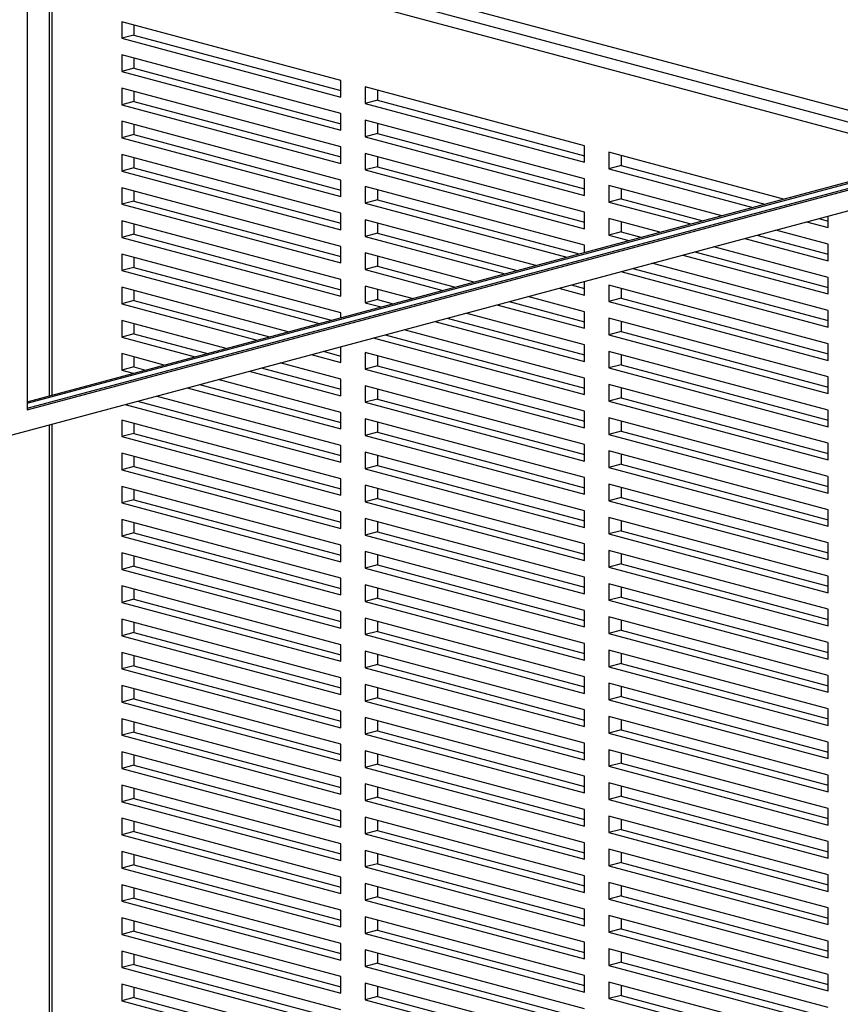
# Paper-space layout 'Sheet2' of a CAD drawing. Units: inches. Extents: x 0.3 to 10.6, y 0.4 to 8.2.
# Drawn here: x 7.3 to 7.6, y 6 to 6.4 of the extents above; entities that cross this region are included whole.
import ezdxf

# ---------------------------------------------------------------- set-up
doc = ezdxf.new("R2010")
doc.units = ezdxf.units.IN
doc.header["$MEASUREMENT"] = 0

psp = doc.layouts.new('Sheet2')

# ---------------------------------------------------------------- linework, layer by layer
at = {"color": 7, "linetype": 'Continuous', "lineweight": 25}
for p, q in [((7.26598, 7.03828), (7.26598, 6.24272)), ((7.61218, 6.33843), (7.28697, 6.42555)), ((7.2739, 6.41805), (7.2739, 6.2478)), ((7.26598, 6.24331), (7.78968, 6.38361)), ((7.26598, 6.24272), (7.79078, 6.38332)), ((7.37978, 6.36224), (7.30023, 6.38356)), ((7.30023, 6.38356), (7.30023, 6.37753)), ((7.30465, 6.38237), (7.30465, 6.37872)), ((7.26598, 6.24568), (7.75874, 6.37769)), ((7.26598, 6.24509), (7.75985, 6.3774)), ((7.30465, 6.37872), (7.30023, 6.37753)), ((7.30023, 6.37753), (7.37978, 6.35622)), ((7.30465, 6.37872), (7.37978, 6.35859)), ((7.26045, 6.23371), (7.79078, 6.37579)), ((7.37978, 6.3502), (7.30023, 6.37151)), ((7.30023, 6.37151), (7.30023, 6.36549)), ((7.30465, 6.37033), (7.30465, 6.36668)), ((7.30465, 6.36668), (7.30023, 6.36549)), ((7.30465, 6.36668), (7.37978, 6.34655)), ((7.30023, 6.36549), (7.37978, 6.34418)), ((7.37978, 6.33816), (7.30023, 6.35947)), ((7.30023, 6.35947), (7.30023, 6.35345)), ((7.37978, 6.35622), (7.37978, 6.36224)), ((7.46817, 6.33856), (7.38862, 6.35988)), ((7.38862, 6.35988), (7.38862, 6.35385)), ((7.30465, 6.35829), (7.30465, 6.35463)), ((7.39304, 6.35869), (7.39304, 6.35504)), ((7.30465, 6.35463), (7.30023, 6.35345)), ((7.30023, 6.35345), (7.37978, 6.33214)), ((7.30465, 6.35463), (7.37978, 6.3345)), ((7.39304, 6.35504), (7.38862, 6.35385)), ((7.38862, 6.35385), (7.46817, 6.33254)), ((7.39304, 6.35504), (7.46817, 6.33491)), ((7.37978, 6.34418), (7.37978, 6.3502)), ((7.37978, 6.32611), (7.30023, 6.34743)), ((7.30023, 6.34743), (7.30023, 6.34141)), ((7.30465, 6.34624), (7.30465, 6.34259)), ((7.46817, 6.32652), (7.38862, 6.34783)), ((7.38862, 6.34783), (7.38862, 6.34181)), ((7.39304, 6.34665), (7.39304, 6.343)), ((7.30465, 6.34259), (7.30023, 6.34141)), ((7.30023, 6.34141), (7.37978, 6.32009)), ((7.30465, 6.34259), (7.37978, 6.32246)), ((7.39304, 6.343), (7.38862, 6.34181)), ((7.38862, 6.34181), (7.46817, 6.3205)), ((7.39304, 6.343), (7.46817, 6.32287)), ((7.37978, 6.33214), (7.37978, 6.33816)), ((7.46817, 6.33254), (7.46817, 6.33856)), ((7.37978, 6.31407), (7.30023, 6.33538)), ((7.30023, 6.33538), (7.30023, 6.32936)), ((7.46817, 6.31448), (7.38862, 6.33579)), ((7.38862, 6.33579), (7.38862, 6.32977)), ((7.39304, 6.33461), (7.39304, 6.33095)), ((7.54042, 6.3192), (7.477, 6.3362)), ((7.477, 6.3362), (7.477, 6.33017)), ((7.48142, 6.33501), (7.48142, 6.33136)), ((7.30465, 6.3342), (7.30465, 6.33055)), ((7.39304, 6.33095), (7.38862, 6.32977)), ((7.39304, 6.33095), (7.46817, 6.31082)), ((7.48142, 6.33136), (7.477, 6.33017)), ((7.48142, 6.33136), (7.53361, 6.31738)), ((7.30465, 6.33055), (7.30023, 6.32936)), ((7.30023, 6.32936), (7.37978, 6.30805)), ((7.30465, 6.33055), (7.37978, 6.31042)), ((7.38862, 6.32977), (7.46817, 6.30846)), ((7.477, 6.33017), (7.52919, 6.31619)), ((7.37978, 6.32009), (7.37978, 6.32611)), ((7.46817, 6.30243), (7.38862, 6.32375)), ((7.38862, 6.32375), (7.38862, 6.31773)), ((7.46817, 6.3205), (7.46817, 6.32652)), ((7.51795, 6.31318), (7.477, 6.32415)), ((7.477, 6.32415), (7.477, 6.31813)), ((7.37978, 6.30203), (7.30023, 6.32334)), ((7.30023, 6.32334), (7.30023, 6.31732)), ((7.30465, 6.32216), (7.30465, 6.3185)), ((7.39304, 6.32256), (7.39304, 6.31891)), ((7.48142, 6.32297), (7.48142, 6.31931)), ((7.30465, 6.3185), (7.30023, 6.31732)), ((7.30023, 6.31732), (7.37978, 6.29601)), ((7.30465, 6.3185), (7.37978, 6.29838)), ((7.39304, 6.31891), (7.38862, 6.31773)), ((7.38862, 6.31773), (7.46176, 6.29813)), ((7.39304, 6.31891), (7.46618, 6.29931)), ((7.48142, 6.31931), (7.477, 6.31813)), ((7.477, 6.31813), (7.50671, 6.31017)), ((7.48142, 6.31931), (7.51113, 6.31136)), ((7.37978, 6.30805), (7.37978, 6.31407)), ((7.46817, 6.30846), (7.46817, 6.31448)), ((7.55655, 6.30886), (7.55655, 6.31304)), ((7.37978, 6.28999), (7.30023, 6.3113)), ((7.30023, 6.3113), (7.30023, 6.30528)), ((7.30465, 6.31011), (7.30465, 6.30646)), ((7.45052, 6.29512), (7.38862, 6.3117)), ((7.38862, 6.3117), (7.38862, 6.30568)), ((7.39304, 6.31052), (7.39304, 6.30687)), ((7.49547, 6.30716), (7.477, 6.31211)), ((7.477, 6.31211), (7.477, 6.30609)), ((7.48142, 6.31093), (7.48142, 6.30727)), ((7.54876, 6.31095), (7.55655, 6.30886)), ((7.55318, 6.31213), (7.55655, 6.31123)), ((7.30465, 6.30646), (7.30023, 6.30528)), ((7.30465, 6.30646), (7.37978, 6.28633)), ((7.39304, 6.30687), (7.38862, 6.30568)), ((7.38862, 6.30568), (7.43928, 6.29211)), ((7.39304, 6.30687), (7.4437, 6.29329)), ((7.48142, 6.30727), (7.477, 6.30609)), ((7.477, 6.30609), (7.48423, 6.30415)), ((7.48142, 6.30727), (7.48865, 6.30534)), ((7.5307, 6.30611), (7.55655, 6.29919)), ((7.55655, 6.30284), (7.53752, 6.30794)), ((7.30023, 6.30528), (7.37978, 6.28396)), ((7.46817, 6.29985), (7.46817, 6.30243)), ((7.52628, 6.30493), (7.55655, 6.29682)), ((7.55655, 6.29682), (7.55655, 6.30284)), ((7.37978, 6.27794), (7.30023, 6.29925)), ((7.30023, 6.29925), (7.30023, 6.29323)), ((7.37978, 6.29601), (7.37978, 6.30203)), ((7.42805, 6.2891), (7.38862, 6.29966)), ((7.38862, 6.29966), (7.38862, 6.29364)), ((7.50381, 6.29891), (7.55655, 6.28478)), ((7.50823, 6.30009), (7.55655, 6.28714)), ((7.55655, 6.2908), (7.51504, 6.30192)), ((7.30465, 6.29807), (7.30465, 6.29442)), ((7.39304, 6.29848), (7.39304, 6.29482)), ((7.55655, 6.27875), (7.49257, 6.2959)), ((7.30465, 6.29442), (7.30023, 6.29323)), ((7.30023, 6.29323), (7.37186, 6.27404)), ((7.30465, 6.29442), (7.37627, 6.27523)), ((7.39304, 6.29482), (7.38862, 6.29364)), ((7.38862, 6.29364), (7.41681, 6.28609)), ((7.39304, 6.29482), (7.42123, 6.28727)), ((7.48133, 6.29289), (7.55655, 6.27273)), ((7.48575, 6.29407), (7.55655, 6.2751)), ((7.37978, 6.28396), (7.37978, 6.28999)), ((7.46327, 6.28805), (7.46817, 6.28674)), ((7.46817, 6.28437), (7.46817, 6.28936)), ((7.55655, 6.26671), (7.477, 6.28802)), ((7.477, 6.28802), (7.477, 6.282)), ((7.55655, 6.28478), (7.55655, 6.2908)), ((7.36062, 6.27103), (7.30023, 6.28721)), ((7.30023, 6.28721), (7.30023, 6.28119)), ((7.30465, 6.28603), (7.30465, 6.28237)), ((7.40557, 6.28308), (7.38862, 6.28762)), ((7.38862, 6.28762), (7.38862, 6.2816)), ((7.39304, 6.28643), (7.39304, 6.28278)), ((7.45885, 6.28686), (7.46817, 6.28437)), ((7.48142, 6.28684), (7.48142, 6.28319)), ((7.30465, 6.28237), (7.30023, 6.28119)), ((7.30023, 6.28119), (7.34938, 6.26802)), ((7.30465, 6.28237), (7.3538, 6.26921)), ((7.39304, 6.28278), (7.38862, 6.2816)), ((7.38862, 6.2816), (7.39433, 6.28006)), ((7.39304, 6.28278), (7.39875, 6.28125)), ((7.43638, 6.28084), (7.46817, 6.27233)), ((7.4408, 6.28203), (7.46817, 6.27469)), ((7.46817, 6.27835), (7.44762, 6.28385)), ((7.48142, 6.28319), (7.477, 6.282)), ((7.477, 6.282), (7.55655, 6.26069)), ((7.48142, 6.28319), (7.55655, 6.26306)), ((7.37978, 6.27617), (7.37978, 6.27794)), ((7.46817, 6.26631), (7.42514, 6.27783)), ((7.46817, 6.27233), (7.46817, 6.27835)), ((7.55655, 6.27273), (7.55655, 6.27875)), ((7.33814, 6.26501), (7.30023, 6.27517)), ((7.30023, 6.27517), (7.30023, 6.26915)), ((7.30465, 6.27398), (7.30465, 6.27033)), ((7.4139, 6.27482), (7.46817, 6.26028)), ((7.41832, 6.27601), (7.46817, 6.26265)), ((7.55655, 6.25467), (7.477, 6.27598)), ((7.477, 6.27598), (7.477, 6.26996)), ((7.48142, 6.2748), (7.48142, 6.27114)), ((7.30465, 6.27033), (7.30023, 6.26915)), ((7.30465, 6.27033), (7.33132, 6.26318)), ((7.39585, 6.26998), (7.46817, 6.25061)), ((7.46817, 6.25426), (7.40267, 6.27181)), ((7.48142, 6.27114), (7.477, 6.26996)), ((7.477, 6.26996), (7.55655, 6.24865)), ((7.48142, 6.27114), (7.55655, 6.25101)), ((7.30023, 6.26915), (7.3269, 6.262)), ((7.39143, 6.2688), (7.46817, 6.24824)), ((7.55655, 6.26069), (7.55655, 6.26671)), ((7.31567, 6.25899), (7.30023, 6.26313)), ((7.30023, 6.26313), (7.30023, 6.2571)), ((7.37337, 6.26396), (7.37978, 6.26225)), ((7.37978, 6.25988), (7.37978, 6.26568)), ((7.46817, 6.24222), (7.38862, 6.26353)), ((7.38862, 6.26353), (7.38862, 6.25751)), ((7.46817, 6.26028), (7.46817, 6.26631)), ((7.55655, 6.24263), (7.477, 6.26394)), ((7.477, 6.26394), (7.477, 6.25792)), ((7.30465, 6.26194), (7.30465, 6.25829)), ((7.37978, 6.25386), (7.35771, 6.25977)), ((7.36895, 6.26278), (7.37978, 6.25988)), ((7.39304, 6.26235), (7.39304, 6.25869)), ((7.48142, 6.26275), (7.48142, 6.2591)), ((7.30465, 6.25829), (7.30023, 6.2571)), ((7.30023, 6.2571), (7.30443, 6.25598)), ((7.30465, 6.25829), (7.30885, 6.25716)), ((7.34648, 6.25676), (7.37978, 6.24783)), ((7.35089, 6.25794), (7.37978, 6.2502)), ((7.39304, 6.25869), (7.38862, 6.25751)), ((7.38862, 6.25751), (7.46817, 6.2362)), ((7.39304, 6.25869), (7.46817, 6.23857)), ((7.48142, 6.2591), (7.477, 6.25792)), ((7.477, 6.25792), (7.55655, 6.2366)), ((7.48142, 6.2591), (7.55655, 6.23897)), ((7.37978, 6.24181), (7.33524, 6.25375)), ((7.37978, 6.24783), (7.37978, 6.25386)), ((7.46817, 6.24824), (7.46817, 6.25426)), ((7.55655, 6.24865), (7.55655, 6.25467)), ((7.324, 6.25074), (7.37978, 6.23579)), ((7.32842, 6.25192), (7.37978, 6.23816)), ((7.46817, 6.23018), (7.38862, 6.25149)), ((7.38862, 6.25149), (7.38862, 6.24547)), ((7.39304, 6.2503), (7.39304, 6.24665)), ((7.55655, 6.23058), (7.477, 6.25189)), ((7.477, 6.25189), (7.477, 6.24587)), ((7.48142, 6.25071), (7.48142, 6.24706)), ((7.30594, 6.2459), (7.37978, 6.22612)), ((7.37978, 6.22977), (7.31276, 6.24772)), ((7.39304, 6.24665), (7.38862, 6.24547)), ((7.38862, 6.24547), (7.46817, 6.22415)), ((7.39304, 6.24665), (7.46817, 6.22652)), ((7.48142, 6.24706), (7.477, 6.24587)), ((7.477, 6.24587), (7.55655, 6.22456)), ((7.48142, 6.24706), (7.55655, 6.22693)), ((7.30152, 6.24471), (7.37978, 6.22375)), ((7.37978, 6.23579), (7.37978, 6.24181)), ((7.46817, 6.2362), (7.46817, 6.24222)), ((7.55655, 6.2366), (7.55655, 6.24263)), ((7.37978, 6.21773), (7.30023, 6.23904)), ((7.30023, 6.23904), (7.30023, 6.23302)), ((7.30465, 6.23786), (7.30465, 6.2342)), ((7.46817, 6.21813), (7.38862, 6.23945)), ((7.38862, 6.23945), (7.38862, 6.23342)), ((7.39304, 6.23826), (7.39304, 6.23461)), ((7.55655, 6.21854), (7.477, 6.23985)), ((7.477, 6.23985), (7.477, 6.23383)), ((7.48142, 6.23867), (7.48142, 6.23501)), ((7.2739, 6.23731), (7.2739, 5.88515)), ((7.39304, 6.23461), (7.38862, 6.23342)), ((7.39304, 6.23461), (7.46817, 6.21448)), ((7.48142, 6.23501), (7.477, 6.23383)), ((7.48142, 6.23501), (7.55655, 6.21489)), ((7.30465, 6.2342), (7.30023, 6.23302)), ((7.30023, 6.23302), (7.37978, 6.21171)), ((7.30465, 6.2342), (7.37978, 6.21407)), ((7.38862, 6.23342), (7.46817, 6.21211)), ((7.477, 6.23383), (7.55655, 6.21252)), ((7.37978, 6.22375), (7.37978, 6.22977)), ((7.46817, 6.20609), (7.38862, 6.2274)), ((7.38862, 6.2274), (7.38862, 6.22138)), ((7.46817, 6.22415), (7.46817, 6.23018)), ((7.55655, 6.2065), (7.477, 6.22781)), ((7.477, 6.22781), (7.477, 6.22179)), ((7.55655, 6.22456), (7.55655, 6.23058)), ((7.37978, 6.20568), (7.30023, 6.227)), ((7.30023, 6.227), (7.30023, 6.22097)), ((7.30465, 6.22581), (7.30465, 6.22216)), ((7.39304, 6.22622), (7.39304, 6.22256)), ((7.48142, 6.22662), (7.48142, 6.22297)), ((7.30465, 6.22216), (7.30023, 6.22097)), ((7.30023, 6.22097), (7.37978, 6.19966)), ((7.30465, 6.22216), (7.37978, 6.20203)), ((7.39304, 6.22256), (7.38862, 6.22138)), ((7.38862, 6.22138), (7.46817, 6.20007)), ((7.39304, 6.22256), (7.46817, 6.20244)), ((7.48142, 6.22297), (7.477, 6.22179)), ((7.477, 6.22179), (7.55655, 6.20047)), ((7.48142, 6.22297), (7.55655, 6.20284)), ((7.37978, 6.21171), (7.37978, 6.21773)), ((7.46817, 6.21211), (7.46817, 6.21813)), ((7.55655, 6.21252), (7.55655, 6.21854)), ((7.37978, 6.19364), (7.30023, 6.21495)), ((7.30023, 6.21495), (7.30023, 6.20893)), ((7.30465, 6.21377), (7.30465, 6.21012)), ((7.46817, 6.19405), (7.38862, 6.21536)), ((7.38862, 6.21536), (7.38862, 6.20934)), ((7.39304, 6.21418), (7.39304, 6.21052)), ((7.55655, 6.19445), (7.477, 6.21577)), ((7.477, 6.21577), (7.477, 6.20974)), ((7.48142, 6.21458), (7.48142, 6.21093)), ((7.30465, 6.21012), (7.30023, 6.20893)), ((7.30465, 6.21012), (7.37978, 6.18999)), ((7.39304, 6.21052), (7.38862, 6.20934)), ((7.38862, 6.20934), (7.46817, 6.18803)), ((7.39304, 6.21052), (7.46817, 6.19039)), ((7.48142, 6.21093), (7.477, 6.20974)), ((7.477, 6.20974), (7.55655, 6.18843)), ((7.48142, 6.21093), (7.55655, 6.1908)), ((7.30023, 6.20893), (7.37978, 6.18762)), ((7.37978, 6.19966), (7.37978, 6.20568)), ((7.46817, 6.20007), (7.46817, 6.20609)), ((7.55655, 6.20047), (7.55655, 6.2065)), ((7.37978, 6.1816), (7.30023, 6.20291)), ((7.30023, 6.20291), (7.30023, 6.19689)), ((7.46817, 6.182), (7.38862, 6.20332)), ((7.38862, 6.20332), (7.38862, 6.19729)), ((7.39304, 6.20213), (7.39304, 6.19848)), ((7.55655, 6.18241), (7.477, 6.20372)), ((7.477, 6.20372), (7.477, 6.1977)), ((7.48142, 6.20254), (7.48142, 6.19888)), ((7.30465, 6.20173), (7.30465, 6.19807)), ((7.48142, 6.19888), (7.477, 6.1977)), ((7.48142, 6.19888), (7.55655, 6.17876)), ((7.30465, 6.19807), (7.30023, 6.19689)), ((7.30023, 6.19689), (7.37978, 6.17558)), ((7.30465, 6.19807), (7.37978, 6.17794)), ((7.39304, 6.19848), (7.38862, 6.19729)), ((7.38862, 6.19729), (7.46817, 6.17598)), ((7.39304, 6.19848), (7.46817, 6.17835)), ((7.477, 6.1977), (7.55655, 6.17639)), ((7.37978, 6.18762), (7.37978, 6.19364)), ((7.46817, 6.18803), (7.46817, 6.19405)), ((7.55655, 6.17037), (7.477, 6.19168)), ((7.477, 6.19168), (7.477, 6.18566)), ((7.55655, 6.18843), (7.55655, 6.19445)), ((7.37978, 6.16956), (7.30023, 6.19087)), ((7.30023, 6.19087), (7.30023, 6.18485)), ((7.30465, 6.18968), (7.30465, 6.18603)), ((7.46817, 6.16996), (7.38862, 6.19127)), ((7.38862, 6.19127), (7.38862, 6.18525)), ((7.39304, 6.19009), (7.39304, 6.18644)), ((7.48142, 6.19049), (7.48142, 6.18684)), ((7.30465, 6.18603), (7.30023, 6.18485)), ((7.30023, 6.18485), (7.37978, 6.16353)), ((7.30465, 6.18603), (7.37978, 6.1659)), ((7.39304, 6.18644), (7.38862, 6.18525)), ((7.38862, 6.18525), (7.46817, 6.16394)), ((7.39304, 6.18644), (7.46817, 6.16631)), ((7.48142, 6.18684), (7.477, 6.18566)), ((7.477, 6.18566), (7.55655, 6.16435)), ((7.48142, 6.18684), (7.55655, 6.16671)), ((7.37978, 6.17558), (7.37978, 6.1816)), ((7.46817, 6.17598), (7.46817, 6.182)), ((7.55655, 6.17639), (7.55655, 6.18241)), ((7.37978, 6.15751), (7.30023, 6.17882)), ((7.30023, 6.17882), (7.30023, 6.1728)), ((7.30465, 6.17764), (7.30465, 6.17399)), ((7.46817, 6.15792), (7.38862, 6.17923)), ((7.38862, 6.17923), (7.38862, 6.17321)), ((7.39304, 6.17805), (7.39304, 6.17439)), ((7.55655, 6.15832), (7.477, 6.17964)), ((7.477, 6.17964), (7.477, 6.17361)), ((7.48142, 6.17845), (7.48142, 6.1748)), ((7.30465, 6.17399), (7.30023, 6.1728)), ((7.30465, 6.17399), (7.37978, 6.15386)), ((7.39304, 6.17439), (7.38862, 6.17321)), ((7.39304, 6.17439), (7.46817, 6.15426)), ((7.48142, 6.1748), (7.477, 6.17361)), ((7.477, 6.17361), (7.55655, 6.1523)), ((7.48142, 6.1748), (7.55655, 6.15467)), ((7.30023, 6.1728), (7.37978, 6.15149)), ((7.38862, 6.17321), (7.46817, 6.1519)), ((7.46817, 6.16394), (7.46817, 6.16996)), ((7.55655, 6.16435), (7.55655, 6.17037)), ((7.37978, 6.14547), (7.30023, 6.16678)), ((7.30023, 6.16678), (7.30023, 6.16076)), ((7.37978, 6.16353), (7.37978, 6.16956)), ((7.46817, 6.14587), (7.38862, 6.16719)), ((7.38862, 6.16719), (7.38862, 6.16117)), ((7.55655, 6.14628), (7.477, 6.16759)), ((7.477, 6.16759), (7.477, 6.16157)), ((7.48142, 6.16641), (7.48142, 6.16276)), ((7.30465, 6.1656), (7.30465, 6.16194)), ((7.39304, 6.166), (7.39304, 6.16235)), ((7.30465, 6.16194), (7.30023, 6.16076)), ((7.30023, 6.16076), (7.37978, 6.13945)), ((7.30465, 6.16194), (7.37978, 6.14182)), ((7.39304, 6.16235), (7.38862, 6.16117)), ((7.38862, 6.16117), (7.46817, 6.13985)), ((7.39304, 6.16235), (7.46817, 6.14222)), ((7.48142, 6.16276), (7.477, 6.16157)), ((7.477, 6.16157), (7.55655, 6.14026)), ((7.48142, 6.16276), (7.55655, 6.14263)), ((7.37978, 6.15149), (7.37978, 6.15751)), ((7.46817, 6.1519), (7.46817, 6.15792)), ((7.55655, 6.1523), (7.55655, 6.15832)), ((7.37978, 6.13343), (7.30023, 6.15474)), ((7.30023, 6.15474), (7.30023, 6.14872)), ((7.30465, 6.15355), (7.30465, 6.1499)), ((7.46817, 6.13383), (7.38862, 6.15514)), ((7.38862, 6.15514), (7.38862, 6.14912)), ((7.39304, 6.15396), (7.39304, 6.15031)), ((7.55655, 6.13424), (7.477, 6.15555)), ((7.477, 6.15555), (7.477, 6.14953)), ((7.48142, 6.15437), (7.48142, 6.15071)), ((7.30465, 6.1499), (7.30023, 6.14872)), ((7.30023, 6.14872), (7.37978, 6.1274)), ((7.30465, 6.1499), (7.37978, 6.12977)), ((7.39304, 6.15031), (7.38862, 6.14912)), ((7.38862, 6.14912), (7.46817, 6.12781)), ((7.39304, 6.15031), (7.46817, 6.13018)), ((7.48142, 6.15071), (7.477, 6.14953)), ((7.477, 6.14953), (7.55655, 6.12822)), ((7.48142, 6.15071), (7.55655, 6.13058)), ((7.37978, 6.13945), (7.37978, 6.14547)), ((7.46817, 6.13985), (7.46817, 6.14587)), ((7.55655, 6.14026), (7.55655, 6.14628)), ((7.37978, 6.12138), (7.30023, 6.1427)), ((7.30023, 6.1427), (7.30023, 6.13667)), ((7.30465, 6.14151), (7.30465, 6.13786)), ((7.46817, 6.12179), (7.38862, 6.1431)), ((7.38862, 6.1431), (7.38862, 6.13708)), ((7.39304, 6.14192), (7.39304, 6.13826)), ((7.55655, 6.12219), (7.477, 6.14351)), ((7.477, 6.14351), (7.477, 6.13749)), ((7.48142, 6.14232), (7.48142, 6.13867)), ((7.30465, 6.13786), (7.30023, 6.13667)), ((7.30465, 6.13786), (7.37978, 6.11773)), ((7.39304, 6.13826), (7.38862, 6.13708)), ((7.39304, 6.13826), (7.46817, 6.11814)), ((7.48142, 6.13867), (7.477, 6.13749)), ((7.48142, 6.13867), (7.55655, 6.11854)), ((7.30023, 6.13667), (7.37978, 6.11536)), ((7.38862, 6.13708), (7.46817, 6.11577)), ((7.477, 6.13749), (7.55655, 6.11617)), ((7.55655, 6.12822), (7.55655, 6.13424)), ((7.37978, 6.10934), (7.30023, 6.13065)), ((7.30023, 6.13065), (7.30023, 6.12463)), ((7.37978, 6.1274), (7.37978, 6.13343)), ((7.46817, 6.10975), (7.38862, 6.13106)), ((7.38862, 6.13106), (7.38862, 6.12504)), ((7.46817, 6.12781), (7.46817, 6.13383)), ((7.55655, 6.11015), (7.477, 6.13146)), ((7.477, 6.13146), (7.477, 6.12544)), ((7.30465, 6.12947), (7.30465, 6.12581)), ((7.39304, 6.12987), (7.39304, 6.12622)), ((7.48142, 6.13028), (7.48142, 6.12663)), ((7.30465, 6.12581), (7.30023, 6.12463)), ((7.30023, 6.12463), (7.37978, 6.10332)), ((7.30465, 6.12581), (7.37978, 6.10569)), ((7.39304, 6.12622), (7.38862, 6.12504)), ((7.38862, 6.12504), (7.46817, 6.10372)), ((7.39304, 6.12622), (7.46817, 6.10609)), ((7.48142, 6.12663), (7.477, 6.12544)), ((7.477, 6.12544), (7.55655, 6.10413)), ((7.48142, 6.12663), (7.55655, 6.1065)), ((7.37978, 6.11536), (7.37978, 6.12138)), ((7.46817, 6.11577), (7.46817, 6.12179)), ((7.55655, 6.11617), (7.55655, 6.12219)), ((7.37978, 6.0973), (7.30023, 6.11861)), ((7.30023, 6.11861), (7.30023, 6.11259)), ((7.30465, 6.11742), (7.30465, 6.11377)), ((7.46817, 6.0977), (7.38862, 6.11901)), ((7.38862, 6.11901), (7.38862, 6.11299)), ((7.39304, 6.11783), (7.39304, 6.11418)), ((7.55655, 6.09811), (7.477, 6.11942)), ((7.477, 6.11942), (7.477, 6.1134)), ((7.48142, 6.11824), (7.48142, 6.11458)), ((7.30465, 6.11377), (7.30023, 6.11259)), ((7.30465, 6.11377), (7.37978, 6.09364)), ((7.39304, 6.11418), (7.38862, 6.11299)), ((7.38862, 6.11299), (7.46817, 6.09168)), ((7.39304, 6.11418), (7.46817, 6.09405)), ((7.48142, 6.11458), (7.477, 6.1134)), ((7.477, 6.1134), (7.55655, 6.09209)), ((7.48142, 6.11458), (7.55655, 6.09446)), ((7.30023, 6.11259), (7.37978, 6.09128)), ((7.37978, 6.10332), (7.37978, 6.10934)), ((7.46817, 6.10372), (7.46817, 6.10975)), ((7.55655, 6.10413), (7.55655, 6.11015)), ((7.37978, 6.08525), (7.30023, 6.10657)), ((7.30023, 6.10657), (7.30023, 6.10054)), ((7.46817, 6.08566), (7.38862, 6.10697)), ((7.38862, 6.10697), (7.38862, 6.10095)), ((7.39304, 6.10579), (7.39304, 6.10213)), ((7.55655, 6.08607), (7.477, 6.10738)), ((7.477, 6.10738), (7.477, 6.10136)), ((7.48142, 6.10619), (7.48142, 6.10254)), ((7.30465, 6.10538), (7.30465, 6.10173)), ((7.39304, 6.10213), (7.38862, 6.10095)), ((7.39304, 6.10213), (7.46817, 6.08201)), ((7.48142, 6.10254), (7.477, 6.10136)), ((7.48142, 6.10254), (7.55655, 6.08241)), ((7.30465, 6.10173), (7.30023, 6.10054)), ((7.30023, 6.10054), (7.37978, 6.07923)), ((7.30465, 6.10173), (7.37978, 6.0816)), ((7.38862, 6.10095), (7.46817, 6.07964)), ((7.477, 6.10136), (7.55655, 6.08004)), ((7.37978, 6.09128), (7.37978, 6.0973)), ((7.46817, 6.07362), (7.38862, 6.09493)), ((7.38862, 6.09493), (7.38862, 6.08891)), ((7.46817, 6.09168), (7.46817, 6.0977)), ((7.55655, 6.07402), (7.477, 6.09533)), ((7.477, 6.09533), (7.477, 6.08931)), ((7.55655, 6.09209), (7.55655, 6.09811)), ((7.37978, 6.07321), (7.30023, 6.09452)), ((7.30023, 6.09452), (7.30023, 6.0885)), ((7.30465, 6.09334), (7.30465, 6.08969)), ((7.39304, 6.09374), (7.39304, 6.09009)), ((7.48142, 6.09415), (7.48142, 6.0905)), ((7.30465, 6.08969), (7.30023, 6.0885)), ((7.30023, 6.0885), (7.37978, 6.06719)), ((7.30465, 6.08969), (7.37978, 6.06956)), ((7.39304, 6.09009), (7.38862, 6.08891)), ((7.38862, 6.08891), (7.46817, 6.0676)), ((7.39304, 6.09009), (7.46817, 6.06996)), ((7.48142, 6.0905), (7.477, 6.08931)), ((7.477, 6.08931), (7.55655, 6.068)), ((7.48142, 6.0905), (7.55655, 6.07037)), ((7.37978, 6.07923), (7.37978, 6.08525)), ((7.46817, 6.07964), (7.46817, 6.08566)), ((7.55655, 6.08004), (7.55655, 6.08607)), ((7.37978, 6.06117), (7.30023, 6.08248)), ((7.30023, 6.08248), (7.30023, 6.07646)), ((7.30465, 6.0813), (7.30465, 6.07764)), ((7.46817, 6.06157), (7.38862, 6.08289)), ((7.38862, 6.08289), (7.38862, 6.07686)), ((7.39304, 6.0817), (7.39304, 6.07805)), ((7.55655, 6.06198), (7.477, 6.08329)), ((7.477, 6.08329), (7.477, 6.07727)), ((7.48142, 6.08211), (7.48142, 6.07845)), ((7.30465, 6.07764), (7.30023, 6.07646)), ((7.30465, 6.07764), (7.37978, 6.05751)), ((7.39304, 6.07805), (7.38862, 6.07686)), ((7.39304, 6.07805), (7.46817, 6.05792)), ((7.48142, 6.07845), (7.477, 6.07727)), ((7.477, 6.07727), (7.55655, 6.05596)), ((7.48142, 6.07845), (7.55655, 6.05833)), ((7.30023, 6.07646), (7.37978, 6.05515)), ((7.38862, 6.07686), (7.46817, 6.05555)), ((7.46817, 6.0676), (7.46817, 6.07362)), ((7.55655, 6.068), (7.55655, 6.07402)), ((7.37978, 6.04912), (7.30023, 6.07044)), ((7.30023, 6.07044), (7.30023, 6.06442)), ((7.37978, 6.06719), (7.37978, 6.07321)), ((7.46817, 6.04953), (7.38862, 6.07084)), ((7.38862, 6.07084), (7.38862, 6.06482)), ((7.55655, 6.04994), (7.477, 6.07125)), ((7.477, 6.07125), (7.477, 6.06523)), ((7.48142, 6.07006), (7.48142, 6.06641)), ((7.30465, 6.06925), (7.30465, 6.0656)), ((7.39304, 6.06966), (7.39304, 6.06601)), ((7.48142, 6.06641), (7.477, 6.06523)), ((7.48142, 6.06641), (7.55655, 6.04628)), ((7.30465, 6.0656), (7.30023, 6.06442)), ((7.30023, 6.06442), (7.37978, 6.0431)), ((7.30465, 6.0656), (7.37978, 6.04547)), ((7.39304, 6.06601), (7.38862, 6.06482)), ((7.38862, 6.06482), (7.46817, 6.04351)), ((7.39304, 6.06601), (7.46817, 6.04588)), ((7.477, 6.06523), (7.55655, 6.04391)), ((7.37978, 6.05515), (7.37978, 6.06117)), ((7.46817, 6.05555), (7.46817, 6.06157)), ((7.55655, 6.03789), (7.477, 6.05921)), ((7.477, 6.05921), (7.477, 6.05318)), ((7.55655, 6.05596), (7.55655, 6.06198)), ((7.37978, 6.03708), (7.30023, 6.05839)), ((7.30023, 6.05839), (7.30023, 6.05237)), ((7.30465, 6.05721), (7.30465, 6.05356)), ((7.46817, 6.03749), (7.38862, 6.0588)), ((7.38862, 6.0588), (7.38862, 6.05278)), ((7.39304, 6.05762), (7.39304, 6.05396)), ((7.48142, 6.05802), (7.48142, 6.05437)), ((7.30465, 6.05356), (7.30023, 6.05237)), ((7.30023, 6.05237), (7.37978, 6.03106)), ((7.30465, 6.05356), (7.37978, 6.03343)), ((7.39304, 6.05396), (7.38862, 6.05278)), ((7.38862, 6.05278), (7.46817, 6.03147)), ((7.39304, 6.05396), (7.46817, 6.03383)), ((7.48142, 6.05437), (7.477, 6.05318)), ((7.477, 6.05318), (7.55655, 6.03187)), ((7.48142, 6.05437), (7.55655, 6.03424)), ((7.37978, 6.0431), (7.37978, 6.04912)), ((7.46817, 6.04351), (7.46817, 6.04953)), ((7.55655, 6.04391), (7.55655, 6.04994)), ((7.37978, 6.02504), (7.30023, 6.04635)), ((7.30023, 6.04635), (7.30023, 6.04033)), ((7.30465, 6.04517), (7.30465, 6.04151)), ((7.46817, 6.02544), (7.38862, 6.04676)), ((7.38862, 6.04676), (7.38862, 6.04074)), ((7.39304, 6.04557), (7.39304, 6.04192)), ((7.55655, 6.02585), (7.477, 6.04716)), ((7.477, 6.04716), (7.477, 6.04114)), ((7.48142, 6.04598), (7.48142, 6.04232)), ((7.30465, 6.04151), (7.30023, 6.04033)), ((7.30465, 6.04151), (7.37978, 6.02139)), ((7.39304, 6.04192), (7.38862, 6.04074)), ((7.39304, 6.04192), (7.46817, 6.02179)), ((7.48142, 6.04232), (7.477, 6.04114)), ((7.48142, 6.04232), (7.55655, 6.0222)), ((7.30023, 6.04033), (7.37978, 6.01902)), ((7.38862, 6.04074), (7.46817, 6.01942)), ((7.477, 6.04114), (7.55655, 6.01983)), ((7.55655, 6.03187), (7.55655, 6.03789)), ((7.37978, 6.013), (7.30023, 6.03431)), ((7.30023, 6.03431), (7.30023, 6.02829)), ((7.37978, 6.03106), (7.37978, 6.03708)), ((7.46817, 6.0134), (7.38862, 6.03471)), ((7.38862, 6.03471), (7.38862, 6.02869)), ((7.46817, 6.03147), (7.46817, 6.03749)), ((7.55655, 6.01381), (7.477, 6.03512)), ((7.477, 6.03512), (7.477, 6.0291)), ((7.30465, 6.03312), (7.30465, 6.02947)), ((7.39304, 6.03353), (7.39304, 6.02988)), ((7.48142, 6.03394), (7.48142, 6.03028)), ((7.30465, 6.02947), (7.30023, 6.02829)), ((7.30023, 6.02829), (7.37978, 6.00697)), ((7.30465, 6.02947), (7.37978, 6.00934)), ((7.39304, 6.02988), (7.38862, 6.02869)), ((7.38862, 6.02869), (7.46817, 6.00738)), ((7.39304, 6.02988), (7.46817, 6.00975)), ((7.48142, 6.03028), (7.477, 6.0291)), ((7.477, 6.0291), (7.55655, 6.00779)), ((7.48142, 6.03028), (7.55655, 6.01015))]:
    psp.add_line(p, q, dxfattribs=at)
at = {"color": 8, "linetype": 'Continuous', "lineweight": 25}
for p, q in [((7.27924, 6.42348), (7.60444, 6.33636)), ((7.27482, 6.41746), (7.27482, 6.24805)), ((7.59661, 6.33426), (7.27703, 6.41988)), ((7.27482, 6.23756), (7.27482, 5.88456))]:
    psp.add_line(p, q, dxfattribs=at)

doc.saveas('drawing.dxf')
